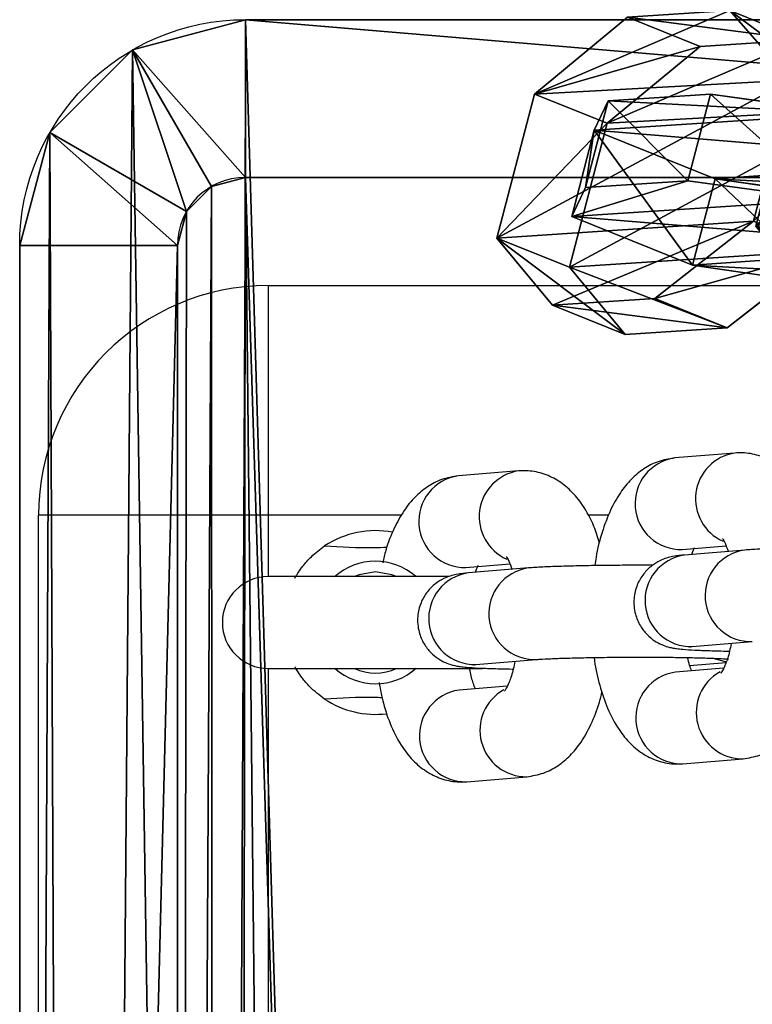
# Model space of a CAD drawing. Units: centimetres. Extents: x -387 to 388, y -356 to 337.
# Drawn here: x -8 to -3, y 109 to 115 of the extents above; entities that cross this region are included whole.
import ezdxf

# ---------------------------------------------------------------- set-up
doc = ezdxf.new("R2010")
doc.units = ezdxf.units.CM
doc.header["$LTSCALE"] = 2.54
doc.layers.get('0').update_dxf_attribs({"true_color": 0xff5454})
doc.layers.add('VP-EQ', color=7, linetype='Continuous', true_color=0x8a3492)

# ---------------------------------------------------------------- blocks, each defined once
blk = doc.blocks.new('Grupuj_4')
at = {"color": 0}
for p, q in [((0, 2.0814, 0.5968), (0.5148, 3.0249, 0.5968)), ((0, 2.0814), (0.5148, 3.0249)), ((0, 2.0814, 0.5968), (0.5148, 3.0249, 0.5968)), ((0, 2.0814), (0.5148, 3.0249)), ((0.5148, 3.0249, 0.5968), (1.4892, 3.0249, 0.5968)), ((0.5148, 3.0249), (1.4892, 3.0249)), ((0.5148, 3.0249, 0.5968), (0.5148, 3.0249)), ((0.5148, 3.0249, 0.5968), (1.4892, 3.0249, 0.5968)), ((0.5148, 3.0249), (1.4892, 3.0249)), ((0.5148, 3.0249, 0.5968), (0.5148, 3.0249)), ((1.9856, 2.0814, 0.5968), (1.4892, 3.0249, 0.5968)), ((1.9856, 2.0814), (1.4892, 3.0249)), ((1.9856, 2.0814, 0.5968), (1.4892, 3.0249, 0.5968)), ((1.9856, 2.0814), (1.4892, 3.0249)), ((1.4892, 3.0249, 0.5968), (1.4892, 3.0249)), ((1.4892, 3.0249, 0.5968), (1.4892, 3.0249)), ((0, 0.8761, 0.5968), (0, 2.0814, 0.5968)), ((0, 0.8761), (0, 2.0814)), ((0, 0.8761, 0.5968), (0, 2.0814, 0.5968)), ((0, 2.0814, 0.5968), (0, 2.0814)), ((0, 0.8761), (0, 2.0814)), ((0, 2.0814, 0.5968), (0, 2.0814)), ((1.9856, 2.0814, 0.5968), (1.9856, 0.8761, 0.5968)), ((1.9856, 2.0814), (1.9856, 0.8761)), ((1.9856, 2.0814, 0.5968), (1.9856, 2.0814)), ((1.9856, 2.0814, 0.5968), (1.9856, 0.8761, 0.5968)), ((1.9856, 2.0814), (1.9856, 0.8761)), ((1.9856, 2.0814, 0.5968), (1.9856, 2.0814)), ((0, 0.8761, 0.5968), (0.4964, 0, 0.5968)), ((0, 0.8761), (0.4964, 0)), ((0, 0.8761, 0.5968), (0.4964, 0, 0.5968)), ((0, 0.8761, 0.5968), (0, 0.8761)), ((0, 0.8761), (0.4964, 0)), ((0, 0.8761, 0.5968), (0, 0.8761)), ((1.9856, 0.8761, 0.5968), (1.4892, 0, 0.5968)), ((1.9856, 0.8761), (1.4892, 0)), ((1.9856, 0.8761, 0.5968), (1.4892, 0, 0.5968)), ((1.9856, 0.8761), (1.4892, 0)), ((1.9856, 0.8761, 0.5968), (1.9856, 0.8761)), ((1.9856, 0.8761, 0.5968), (1.9856, 0.8761)), ((1.4892, 0, 0.5968), (0.4964, 0, 0.5968)), ((1.4892, 0), (0.4964, 0)), ((0.4964, 0, 0.5968), (0.4964, 0)), ((1.4892, 0, 0.5968), (0.4964, 0, 0.5968)), ((0.4964, 0, 0.5968), (0.4964, 0)), ((1.4892, 0), (0.4964, 0)), ((1.4892, 0, 0.5968), (1.4892, 0)), ((1.4892, 0, 0.5968), (1.4892, 0))]:
    blk.add_line(p, q, dxfattribs=at)
mesh = blk.add_polyface(dxfattribs=at)
corners = [(0.4964, 0, 0.5968), (0, 2.0814, 0.5968), (0, 0.8761, 0.5968), (0.5148, 3.0249, 0.5968), (1.4892, 0, 0.5968), (1.4892, 3.0249, 0.5968), (1.9856, 0.8761, 0.5968), (1.9856, 2.0814, 0.5968)]
mesh.append_faces([[corners[k] for k in face] for face in [(0, 1, 2), (5, 6, 7)]], dxfattribs={"vtx0": -1, "color": 0})
mesh.append_faces([[corners[k] for k in face] for face in [(1, 0, 3), (3, 4, 5)]], dxfattribs={"vtx0": -1, "vtx1": -1, "color": 0})
mesh.append_faces([[corners[k] for k in face] for face in [(3, 0, 4), (5, 4, 6)]], dxfattribs={"vtx0": -1, "vtx2": -1, "color": 0})
mesh = blk.add_polyface(dxfattribs=at)
corners = [(0, 2.0814), (0.4964, 0), (0, 0.8761), (0.5148, 3.0249), (1.4892, 0), (1.4892, 3.0249), (1.9856, 2.0814), (1.9856, 0.8761)]
mesh.append_faces([[corners[k] for k in face] for face in [(0, 1, 2), (4, 6, 7)]], dxfattribs={"vtx0": -1, "color": 0})
mesh.append_faces([[corners[k] for k in face] for face in [(1, 3, 4)]], dxfattribs={"vtx0": -1, "vtx1": -1, "color": 0})
mesh.append_faces([[corners[k] for k in face] for face in [(1, 0, 3), (4, 3, 5), (4, 5, 6)]], dxfattribs={"vtx0": -1, "vtx2": -1, "color": 0})
mesh = blk.add_polyface(dxfattribs=at)
corners = [(0, 2.0814, 0.5968), (0.5148, 3.0249), (0, 2.0814), (0.5148, 3.0249, 0.5968)]
mesh.append_faces([[corners[k] for k in face] for face in [(0, 1, 2), (1, 0, 3)]], dxfattribs={"vtx0": -1, "color": 0})
mesh = blk.add_polyface(dxfattribs=at)
corners = [(0.5148, 3.0249), (1.4892, 3.0249, 0.5968), (1.4892, 3.0249), (0.5148, 3.0249, 0.5968)]
mesh.append_faces([[corners[k] for k in face] for face in [(0, 1, 2), (1, 0, 3)]], dxfattribs={"vtx0": -1, "color": 0})
mesh = blk.add_polyface(dxfattribs=at)
corners = [(1.4892, 3.0249), (1.9856, 2.0814, 0.5968), (1.9856, 2.0814), (1.4892, 3.0249, 0.5968)]
mesh.append_faces([[corners[k] for k in face] for face in [(0, 1, 2), (1, 0, 3)]], dxfattribs={"vtx0": -1, "color": 0})
mesh = blk.add_polyface(dxfattribs=at)
corners = [(0, 0.8761, 0.5968), (0, 2.0814), (0, 0.8761), (0, 2.0814, 0.5968)]
mesh.append_faces([[corners[k] for k in face] for face in [(0, 1, 2), (1, 0, 3)]], dxfattribs={"vtx0": -1, "color": 0})
mesh = blk.add_polyface(dxfattribs=at)
corners = [(1.9856, 2.0814), (1.9856, 0.8761, 0.5968), (1.9856, 0.8761), (1.9856, 2.0814, 0.5968)]
mesh.append_faces([[corners[k] for k in face] for face in [(0, 1, 2), (1, 0, 3)]], dxfattribs={"vtx0": -1, "color": 0})
mesh = blk.add_polyface(dxfattribs=at)
corners = [(0.4964, 0, 0.5968), (0, 0.8761), (0.4964, 0), (0, 0.8761, 0.5968)]
mesh.append_faces([[corners[k] for k in face] for face in [(0, 1, 2), (1, 0, 3)]], dxfattribs={"vtx0": -1, "color": 0})
mesh = blk.add_polyface(dxfattribs=at)
corners = [(1.9856, 0.8761), (1.4892, 0, 0.5968), (1.4892, 0), (1.9856, 0.8761, 0.5968)]
mesh.append_faces([[corners[k] for k in face] for face in [(0, 1, 2), (1, 0, 3)]], dxfattribs={"vtx0": -1, "color": 0})
mesh = blk.add_polyface(dxfattribs=at)
corners = [(1.4892, 0, 0.5968), (0.4964, 0), (1.4892, 0), (0.4964, 0, 0.5968)]
mesh.append_faces([[corners[k] for k in face] for face in [(0, 1, 2), (1, 0, 3)]], dxfattribs={"vtx0": -1, "color": 0})
blk = doc.blocks.new('Komponent_1')
at = {"color": 253, "true_color": 0xa5aaae}
blk.add_blockref('Grupuj_4', (0, 0), dxfattribs=at)
blk = doc.blocks.new('Grupuj_12')
at = {"color": 0, "extrusion": (0.794996, -0.319698, 0.515533), "rotation": 13.89830968341419}
for p in [(1.7876, -1.9031, 2.965), (1.0839, 1.9997, 3.5166)]:
    blk.add_blockref('Komponent_1', p, dxfattribs=at)
at = {"color": 0, "extrusion": (-0.247287, -0.94683, -0.20582), "rotation": 31.79034377945093}
for p in [(2.5239, 0.8022, -2.8491), (0.9077, 4.4567, -3.1034)]:
    blk.add_blockref('Komponent_1', p, dxfattribs=at)
blk = doc.blocks.new('Komponent_4')
at = {"color": 0, "extrusion": (0, 0, -1), "zscale": -1.25}
blk.add_blockref('Grupuj_12', (-4.7772, 0, 37.7111), dxfattribs=at)
blk = doc.blocks.new('Grupuj_14')
at = {"color": 0}
for p, q in [((15.5211, 1.4742, 4.6561), (15.5211, 42.3008, 4.6561)), ((15.5211, 1.4742, 4.6561), (15.5211, 42.3008, 4.6561)), ((16.5511, 42.3008, 4), (16.5511, 1.4742, 4)), ((16.5511, 42.3008), (16.5511, 1.4742)), ((16.5511, 42.3008), (16.5511, 1.4742)), ((16.5511, 42.3008, 4), (16.5511, 1.4742, 4)), ((16.5511, 1.4742, 4), (15.5211, 1.4742, 4.6561)), ((16.5511, 1.4742, 4), (15.5211, 1.4742, 4.6561)), ((16.5511, 1.4742, 4), (16.5511, 1.4742)), ((16.5511, 1.4742, 4), (16.5511, 1.4742)), ((16.3536, 0.7371, 4), (15.4615, 1.2521, 4.6561)), ((16.3536, 0.7371, 4), (15.4615, 1.2521, 4.6561)), ((2.8225, 1.0301, 4.6561), (15.0769, 1.0301, 4.6561)), ((2.8225, 1.0301, 4.6561), (15.0769, 1.0301, 4.6561)), ((15.0769, 0, 4), (15.0769, 1.0301, 4.6561)), ((15.0769, 0, 4), (15.0769, 1.0301, 4.6561)), ((15.814, 0.1975, 4), (15.299, 1.0896, 4.6561)), ((15.814, 0.1975, 4), (15.299, 1.0896, 4.6561)), ((16.3536, 0.7371, 4), (16.3536, 0.7371)), ((16.3536, 0.7371, 4), (16.3536, 0.7371)), ((15.814, 0.1975, 4), (15.814, 0.1975)), ((15.814, 0.1975, 4), (15.814, 0.1975)), ((15.0769, 0, 4), (2.8225, 0, 4)), ((15.0769, 0), (2.8225, 0)), ((15.0769, 0), (2.8225, 0)), ((15.0769, 0, 4), (2.8225, 0, 4)), ((15.0769, 0, 4), (15.0769, 0)), ((15.0769, 0, 4), (15.0769, 0))]:
    blk.add_line(p, q, dxfattribs=at)
at = {"color": 0, "extrusion": (0, 0, -1)}
for centre in [(-15.0769, 1.4742, -4), (-15.0769, 1.4742), (-15.0769, 1.4742), (-15.0769, 1.4742, -4), (-15.0769, 1.4742), (-15.0769, 1.4742, -4), (-15.0769, 1.4742), (-15.0769, 1.4742, -4), (-15.0769, 1.4742, -4), (-15.0769, 1.4742, -4)]:
    blk.add_arc(centre, 1.4742, 180, 270, dxfattribs=at)
at = {"color": 0}
blk.add_arc((15.0769, 1.4742, 4.6561), 0.4442, 270, 360, dxfattribs=at)
blk.add_arc((15.0769, 1.4742, 4.6561), 0.4442, 270, 360, dxfattribs=at)
blk.add_arc((15.0769, 1.4742, 4.6561), 0.4442, 270, 360, dxfattribs=at)
blk.add_arc((15.0769, 1.4742, 4.6561), 0.4442, 270, 360, dxfattribs=at)
mesh = blk.add_polyface(dxfattribs=at)
corners = [(0, 43.649), (0.3781, 1.4112), (0, 2.8225), (0.1975, 44.3861), (0.7371, 44.9257), (1.4112, 0.3781), (1.4742, 45.1233), (2.8225, 0), (13.7287, 45.1233), (15.0769, 0), (15.1399, 44.7451), (15.814, 0.1975), (16.173, 43.712), (16.3536, 0.7371), (16.5511, 42.3008), (16.5511, 1.4742)]
mesh.append_faces([[corners[k] for k in face] for face in [(0, 1, 2), (13, 14, 15)]], dxfattribs={"vtx0": -1, "color": 0})
mesh.append_faces([[corners[k] for k in face] for face in [(1, 4, 5), (5, 6, 7), (7, 8, 9), (9, 10, 11), (11, 12, 13)]], dxfattribs={"vtx0": -1, "vtx1": -1, "color": 0})
mesh.append_faces([[corners[k] for k in face] for face in [(1, 0, 3), (1, 3, 4), (5, 4, 6), (7, 6, 8), (9, 8, 10), (11, 10, 12), (13, 12, 14)]], dxfattribs={"vtx0": -1, "vtx2": -1, "color": 0})
mesh = blk.add_polyface(dxfattribs=at)
corners = [(1.2702, 1.9263, 4.6561), (1.0301, 43.649, 4.6561), (1.0301, 2.8225, 4.6561), (1.0896, 43.8711, 4.6561), (1.2521, 44.0337, 4.6561), (1.4742, 44.0932, 4.6561), (1.9263, 1.2702, 4.6561), (13.7287, 44.0932, 4.6561), (2.8225, 1.0301, 4.6561), (15.0769, 1.0301, 4.6561), (14.6249, 43.8531, 4.6561), (15.2809, 43.197, 4.6561), (15.299, 1.0896, 4.6561), (15.5211, 42.3008, 4.6561), (15.4615, 1.2521, 4.6561), (15.5211, 1.4742, 4.6561)]
mesh.append_faces([[corners[k] for k in face] for face in [(0, 1, 2), (13, 14, 15)]], dxfattribs={"vtx0": -1, "color": 0})
mesh.append_faces([[corners[k] for k in face] for face in [(1, 0, 3), (3, 0, 4), (4, 0, 5), (5, 6, 7), (7, 9, 10), (10, 9, 11), (11, 12, 13)]], dxfattribs={"vtx0": -1, "vtx1": -1, "color": 0})
mesh.append_faces([[corners[k] for k in face] for face in [(5, 0, 6), (7, 6, 8), (7, 8, 9), (11, 9, 12), (13, 12, 14)]], dxfattribs={"vtx0": -1, "vtx2": -1, "color": 0})
mesh = blk.add_polyface(dxfattribs=at)
corners = [(15.5211, 1.4742, 4.6561), (16.5511, 42.3008, 4), (15.5211, 42.3008, 4.6561), (16.5511, 1.4742, 4)]
mesh.append_faces([[corners[k] for k in face] for face in [(0, 1, 2), (1, 0, 3)]], dxfattribs={"vtx0": -1, "color": 0})
mesh = blk.add_polyface(dxfattribs=at)
corners = [(16.5511, 42.3008), (16.5511, 1.4742, 4), (16.5511, 1.4742), (16.5511, 42.3008, 4)]
mesh.append_faces([[corners[k] for k in face] for face in [(0, 1, 2), (1, 0, 3)]], dxfattribs={"vtx0": -1, "color": 0})
mesh = blk.add_polyface(dxfattribs=at)
corners = [(16.3536, 0.7371, 4), (15.5211, 1.4742, 4.6561), (15.4615, 1.2521, 4.6561), (16.5511, 1.4742, 4)]
mesh.append_faces([[corners[k] for k in face] for face in [(0, 1, 2), (1, 0, 3)]], dxfattribs={"vtx0": -1, "color": 0})
mesh = blk.add_polyface(dxfattribs=at)
corners = [(16.5511, 1.4742), (16.3536, 0.7371, 4), (16.3536, 0.7371), (16.5511, 1.4742, 4)]
mesh.append_faces([[corners[k] for k in face] for face in [(0, 1, 2), (1, 0, 3)]], dxfattribs={"vtx0": -1, "color": 0})
mesh = blk.add_polyface(dxfattribs=at)
corners = [(15.814, 0.1975, 4), (15.4615, 1.2521, 4.6561), (15.299, 1.0896, 4.6561), (16.3536, 0.7371, 4)]
mesh.append_faces([[corners[k] for k in face] for face in [(0, 1, 2), (1, 0, 3)]], dxfattribs={"vtx0": -1, "color": 0})
mesh = blk.add_polyface(dxfattribs=at)
corners = [(15.0769, 0, 4), (2.8225, 1.0301, 4.6561), (2.8225, 0, 4), (15.0769, 1.0301, 4.6561)]
mesh.append_faces([[corners[k] for k in face] for face in [(0, 1, 2), (1, 0, 3)]], dxfattribs={"vtx0": -1, "color": 0})
mesh = blk.add_polyface(dxfattribs=at)
corners = [(15.814, 0.1975, 4), (15.0769, 1.0301, 4.6561), (15.0769, 0, 4), (15.299, 1.0896, 4.6561)]
mesh.append_faces([[corners[k] for k in face] for face in [(0, 1, 2), (1, 0, 3)]], dxfattribs={"vtx0": -1, "color": 0})
mesh = blk.add_polyface(dxfattribs=at)
corners = [(16.3536, 0.7371), (15.814, 0.1975, 4), (15.814, 0.1975), (16.3536, 0.7371, 4)]
mesh.append_faces([[corners[k] for k in face] for face in [(0, 1, 2), (1, 0, 3)]], dxfattribs={"vtx0": -1, "color": 0})
mesh = blk.add_polyface(dxfattribs=at)
corners = [(15.814, 0.1975, 4), (15.0769, 0), (15.814, 0.1975), (15.0769, 0, 4)]
mesh.append_faces([[corners[k] for k in face] for face in [(0, 1, 2), (1, 0, 3)]], dxfattribs={"vtx0": -1, "color": 0})
mesh = blk.add_polyface(dxfattribs=at)
corners = [(15.0769, 0, 4), (2.8225, 0), (15.0769, 0), (2.8225, 0, 4)]
mesh.append_faces([[corners[k] for k in face] for face in [(0, 1, 2), (1, 0, 3)]], dxfattribs={"vtx0": -1, "color": 0})
blk = doc.blocks.new('Komponent_5')
at = {"color": 0, "extrusion": (0, 0, -1), "zscale": -1, "rotation": 180}
blk.add_blockref('Komponent_4', (-3.1178, 56.5808, -3.7456), dxfattribs=at)
at = {"color": 250, "true_color": 0x121212, "rotation": 180}
blk.add_blockref('Grupuj_14', (16.5511, 56.443, -37.9084), dxfattribs=at)
blk = doc.blocks.new('Grupuj_26')
at = {"color": 0}
blk.add_blockref('Komponent_5', (89.6602, 274.3003, 47.8582), dxfattribs=at)
blk = doc.blocks.new('ST0544_')
at = {"color": 0, "linetype": 'Continuous', "lineweight": 25}
for p, q in [((836.4959, 314.812), (836.4959, 313.312)), ((836.4959, 314.812), (841.1781, 314.812)), ((839.5434, 313.719), (839.1509, 313.6865)), ((838.1304, 313.602), (837.7379, 313.5695)), ((836.4959, 313.312), (834.9959, 313.312)), ((834.9959, 271.312), (834.9959, 313.312)), ((836.4959, 313.312), (836.4959, 312.912)), ((837.3659, 313.312), (836.4959, 313.312)), ((838.7192, 313.312), (838.584, 313.312)), ((839.2004, 313.0886), (839.4868, 313.1123)), ((839.6084, 313.0852), (839.2159, 313.0527)), ((837.7874, 312.9715), (838.0738, 312.9953)), ((838.1953, 312.9682), (837.8028, 312.9357)), ((837.6764, 312.912), (836.4959, 312.912)), ((839.2654, 312.4547), (839.6579, 312.4873)), ((837.8524, 312.3377), (838.2449, 312.3702)), ((839.2481, 312.3322), (839.4867, 312.3519)), ((836.4959, 312.312), (837.8959, 312.312)), ((836.4959, 312.312), (836.4959, 272.312)), ((839.4703, 312.3134), (839.1554, 312.2873)), ((838.0573, 312.1964), (837.7424, 312.1703)), ((839.205, 311.6894), (839.5975, 311.7219)), ((837.7919, 311.5724), (838.1844, 311.6049))]:
    blk.add_line(p, q, dxfattribs=at)
at = {"color": 0, "linetype": 'Continuous', "lineweight": 25, "flags": 128}
for points in [[(837.1959, 312.942), (837.0887, 312.9241), (837.0584, 312.912)], [(837.3334, 312.912), (837.303, 312.9241), (837.1959, 312.942)], [(839.4084, 312.3765), (839.4143, 312.374), (839.489, 312.3559)]]:
    blk.add_lwpolyline(points, dxfattribs=at)
at = {"color": 0, "linetype": 'Continuous', "lineweight": 25}
for centre, radius, start, end in [((836.4959, 313.312), 1.5, 90, 180), ((839.1924, 313.3889), 0.3005, 97.94223, 271.52688), ((839.5897, 313.4196), 0.3029, 98.72579, 245.99606), ((837.7794, 313.2719), 0.3005, 97.94223, 271.52688), ((838.1767, 313.3026), 0.3029, 98.72579, 245.99606), ((837.1959, 312.612), 0.6, 79.25738, 123.59256), ((839.2574, 312.7551), 0.3005, 97.94172, 271.52739), ((839.6499, 312.7876), 0.3005, 97.93489, 271.48057), ((837.1959, 312.612), 0.4, 90, 131.92923), ((837.1959, 312.612), 0.4, 49.16229, 90), ((838.2369, 312.6706), 0.3005, 97.93489, 271.48057), ((836.4959, 312.612), 0.3, 90, 270), ((837.8443, 312.6381), 0.3005, 97.94172, 271.52739), ((837.1959, 312.612), 0.4, 228.7439, 311.6088), ((837.1959, 312.612), 0.33, 245.38002, 294.61998), ((839.1969, 311.9898), 0.3005, 97.94223, 271.52688), ((839.5948, 312.025), 0.3031, 119.17013, 270.51777), ((837.7839, 311.8727), 0.3005, 97.94223, 271.52688), ((838.1818, 311.908), 0.3031, 119.17013, 270.51777), ((837.1959, 312.612), 0.6, 236.40744, 277.05184)]:
    blk.add_arc(centre, radius, start, end, dxfattribs=at)
for points, knots in [([(839.1509, 313.6865), (839.1138, 313.6804), (839.0412, 313.6684), (838.9452, 313.6169), (838.8629, 313.5479), (838.7907, 313.4577), (838.7268, 313.3431), (838.6746, 313.202), (838.6416, 313.0785), (838.6314, 313.0019), (838.629, 312.9835)], [0, 0, 0, 0, 0.119221, 0.23313, 0.350106, 0.477732, 0.623288, 0.785865, 0.948724, 1, 1, 1, 1]), ([(840.0728, 313.2486), (840.0613, 313.2851), (840.0328, 313.3759), (839.9709, 313.4889), (839.8901, 313.5892), (839.801, 313.6601), (839.7009, 313.706), (839.6122, 313.7222), (839.5598, 313.7198), (839.5434, 313.719)], [0, 0, 0, 0, 0.141092, 0.350698, 0.514659, 0.661631, 0.800976, 0.937647, 1, 1, 1, 1]), ([(837.7379, 313.5695), (837.7008, 313.5634), (837.6282, 313.5514), (837.5322, 313.4999), (837.4499, 313.4309), (837.3776, 313.3408), (837.3144, 313.2255), (837.2687, 313.1112), (837.25, 313.0295), (837.2437, 313.0023)], [0, 0, 0, 0, 0.137512, 0.268897, 0.403821, 0.551026, 0.718914, 0.906434, 1, 1, 1, 1]), ([(838.6598, 313.1316), (838.6483, 313.1681), (838.6198, 313.2588), (838.5579, 313.3719), (838.4771, 313.4722), (838.3879, 313.5431), (838.2879, 313.589), (838.1991, 313.6052), (838.1468, 313.6028), (838.1304, 313.602)], [0, 0, 0, 0, 0.141092, 0.350698, 0.514659, 0.661631, 0.800976, 0.937647, 1, 1, 1, 1]), ([(839.4638, 313.1606), (839.4638, 313.1605), (839.464, 313.1605), (839.4806, 313.1329), (839.4935, 313.0956), (839.5002, 313.0763)], [0, 0, 0, 0, 0.240341, 0.607916, 1, 1, 1, 1]), ([(836.6706, 312.9019), (836.6703, 312.9014), (836.6693, 312.8995), (836.6767, 312.913), (836.6932, 312.9404), (836.7248, 312.9853), (836.7794, 313.0487), (836.8337, 313.0893), (836.8639, 313.1118)], [0, 0, 0, 0, 0.048328, 0.186076, 0.32605, 0.483079, 0.71292, 1, 1, 1, 1]), ([(836.8639, 313.1118), (836.971, 313.106), (837.1069, 313.0986), (837.2429, 313.1034), (837.2718, 313.1044)], [0, 0, 0, 0, 0.787377, 1, 1, 1, 1]), ([(839.2617, 313.0565), (839.2625, 313.0592), (839.2693, 313.0811), (839.2757, 313.0924), (839.2813, 313.1022)], [0, 0, 0, 0, 0.1238518, 1, 1, 1, 1]), ([(840.4195, 313.1026), (840.4046, 313.1027), (840.3411, 313.1031), (840.2231, 313.1027), (840.0738, 313.1013), (839.9325, 313.0989), (839.8061, 313.0954), (839.693, 313.0911), (839.6377, 313.0873), (839.6084, 313.0852)], [0, 0, 0, 0, 0.0473148, 0.2017783, 0.356191, 0.5107922, 0.6659743, 0.8225107, 1, 1, 1, 1]), ([(838.0507, 313.0436), (838.0508, 313.0435), (838.0509, 313.0434), (838.0676, 313.0159), (838.0805, 312.9785), (838.0872, 312.9592)], [0, 0, 0, 0, 0.240341, 0.607916, 1, 1, 1, 1]), ([(839.2159, 313.0527), (839.2036, 313.0516), (839.1775, 313.0492), (839.1451, 313.0449), (839.1013, 313.0349), (839.0511, 313.0157), (838.9974, 312.9827), (838.9442, 312.9299), (838.9018, 312.8571), (838.8799, 312.7658), (838.8882, 312.6718), (838.9221, 312.5915), (838.9673, 312.5332), (839.0164, 312.4928), (839.0643, 312.467), (839.105, 312.4529), (839.1373, 312.4454), (839.1685, 312.4405), (839.2112, 312.4361), (839.2773, 312.4319), (839.3788, 312.4281), (839.4579, 312.4259), (839.5072, 312.4252), (839.5095, 312.4252)], [0, 0, 0, 0, 0.048136, 0.102506, 0.138231, 0.169361, 0.208115, 0.252193, 0.302025, 0.355912, 0.416359, 0.465997, 0.508754, 0.546415, 0.579474, 0.608492, 0.634256, 0.668203, 0.724041, 0.816057, 0.903432, 0.995414, 1, 1, 1, 1]), ([(837.8487, 312.9395), (837.8495, 312.9422), (837.8562, 312.9641), (837.8626, 312.9753), (837.8683, 312.9852)], [0, 0, 0, 0, 0.123852, 1, 1, 1, 1]), ([(839.0065, 312.9856), (838.9916, 312.9857), (838.9281, 312.9861), (838.8101, 312.9856), (838.6608, 312.9843), (838.5195, 312.9818), (838.3931, 312.9784), (838.28, 312.9741), (838.2247, 312.9702), (838.1953, 312.9682)], [0, 0, 0, 0, 0.047315, 0.201778, 0.356191, 0.510792, 0.665974, 0.822511, 1, 1, 1, 1]), ([(837.8028, 312.9357), (837.7906, 312.9346), (837.7644, 312.9322), (837.7321, 312.9278), (837.6883, 312.9179), (837.6381, 312.8987), (837.5844, 312.8656), (837.5311, 312.8129), (837.4888, 312.7401), (837.4669, 312.6487), (837.4752, 312.5548), (837.5091, 312.4745), (837.5543, 312.4162), (837.6034, 312.3758), (837.6513, 312.35), (837.692, 312.3358), (837.7243, 312.3283), (837.7554, 312.3234), (837.7982, 312.319), (837.8643, 312.3148), (837.9658, 312.3111), (838.0449, 312.3088), (838.0941, 312.3082), (838.0965, 312.3081)], [0, 0, 0, 0, 0.048136, 0.102506, 0.138231, 0.169361, 0.208115, 0.252193, 0.302025, 0.355912, 0.416359, 0.465997, 0.508754, 0.546415, 0.579474, 0.608492, 0.634256, 0.668203, 0.724041, 0.816057, 0.903432, 0.995414, 1, 1, 1, 1]), ([(839.248, 312.4531), (839.2478, 312.4531), (839.247, 312.453), (839.2575, 312.454), (839.2654, 312.4547)], [0, 0, 0, 0, 0.255029, 1, 1, 1, 1]), ([(839.5195, 312.4758), (839.5163, 312.4583), (839.5068, 312.4063), (839.4851, 312.3438), (839.4643, 312.297), (839.4505, 312.2791), (839.4534, 312.2819), (839.454, 312.2825)], [0, 0, 0, 0, 0.153655, 0.455986, 0.706202, 0.938462, 1, 1, 1, 1]), ([(838.2449, 312.3702), (838.2538, 312.3709), (838.2776, 312.3727), (838.3404, 312.376), (838.4359, 312.3795), (838.5554, 312.3824), (838.6916, 312.3846), (838.837, 312.3858), (838.9841, 312.3859), (839.1256, 312.385), (839.2547, 312.3831), (839.3641, 312.3803), (839.4446, 312.3769), (839.4876, 312.3743), (839.5056, 312.3722), (839.5028, 312.3726), (839.5025, 312.3727)], [0, 0, 0, 0, 0.044132, 0.11805, 0.198183, 0.281796, 0.366794, 0.452369, 0.538158, 0.623934, 0.709452, 0.794379, 0.877982, 0.945679, 0.9936, 1, 1, 1, 1]), ([(836.8639, 312.1122), (836.83, 312.1378), (836.7737, 312.1804), (836.7179, 312.2476), (836.688, 312.2916), (836.6721, 312.3192), (836.6707, 312.3219), (836.67, 312.3232)], [0, 0, 0, 0, 0.323143, 0.537303, 0.713302, 0.862526, 1, 1, 1, 1]), ([(837.835, 312.3361), (837.8348, 312.336), (837.834, 312.3359), (837.8445, 312.337), (837.8524, 312.3377)], [0, 0, 0, 0, 0.255029, 1, 1, 1, 1]), ([(838.1065, 312.3588), (838.1033, 312.3412), (838.0937, 312.2892), (838.0721, 312.2268), (838.0513, 312.1799), (838.0375, 312.1621), (838.0403, 312.1649), (838.0409, 312.1655)], [0, 0, 0, 0, 0.153655, 0.455986, 0.706202, 0.938462, 1, 1, 1, 1]), ([(838.6247, 312.3833), (838.6255, 312.3758), (838.6325, 312.3116), (838.66, 312.1981), (838.7101, 312.0461), (838.7772, 311.9192), (838.8583, 311.8193), (838.9474, 311.7483), (839.0475, 311.7024), (839.1362, 311.6862), (839.1886, 311.6886), (839.205, 311.6894)], [0, 0, 0, 0, 0.019739, 0.168841, 0.323678, 0.488726, 0.617832, 0.733561, 0.843285, 0.950902, 1, 1, 1, 1]), ([(839.2616, 312.2961), (839.2569, 312.3073), (839.2475, 312.3298), (839.2392, 312.3654), (839.2351, 312.3832)], [0, 0, 0, 0, 0.4987541, 1, 1, 1, 1]), ([(837.8486, 312.1791), (837.844, 312.1907), (837.8321, 312.2211), (837.8179, 312.2715), (837.812, 312.3113), (837.8109, 312.3187)], [0, 0, 0, 0, 0.334802, 0.875201, 1, 1, 1, 1]), ([(839.5975, 311.7219), (839.6346, 311.728), (839.7072, 311.74), (839.8031, 311.7915), (839.8855, 311.8605), (839.9578, 311.9506), (840.0209, 312.0659), (840.0654, 312.1764), (840.0833, 312.2538), (840.0886, 312.2768)], [0, 0, 0, 0, 0.139513, 0.272809, 0.409695, 0.559042, 0.729372, 0.91962, 1, 1, 1, 1]), ([(837.2194, 312.2195), (837.2282, 312.1739), (837.2477, 312.0723), (837.2976, 311.9294), (837.364, 311.8021), (837.4453, 311.7023), (837.5344, 311.6312), (837.6344, 311.5854), (837.7232, 311.5692), (837.7755, 311.5716), (837.7919, 311.5724)], [0, 0, 0, 0, 0.1318655, 0.2935906, 0.4659816, 0.6008311, 0.7217085, 0.836313, 0.9487176, 1, 1, 1, 1]), ([(838.1844, 311.6049), (838.2216, 311.611), (838.2942, 311.623), (838.3901, 311.6745), (838.4724, 311.7435), (838.5448, 311.8335), (838.6078, 311.9489), (838.6524, 312.0593), (838.6703, 312.1368), (838.6756, 312.1598)], [0, 0, 0, 0, 0.139513, 0.272809, 0.409695, 0.559042, 0.729372, 0.91962, 1, 1, 1, 1]), ([(837.2406, 312.1204), (837.222, 312.1211), (837.0965, 312.1252), (836.971, 312.1182), (836.8639, 312.1122)], [0, 0, 0, 0, 0.147395, 1, 1, 1, 1])]:
    blk.add_open_spline(points, degree=3, knots=knots, dxfattribs=at)
blk = doc.blocks.new('ST0544_2D')
at = {"layer": 'VP-EQ', "color": 0}
blk.add_blockref('ST0544_', (0, 0), dxfattribs=at)

msp = doc.modelspace()

# ---------------------------------------------------------------- block references
at = {"color": 0}
msp.add_blockref('Grupuj_26', (-97.329, -215.6389, 40.2705), dxfattribs=at)
at = {"layer": 'VP-EQ', "color": 0}
msp.add_blockref('ST0544_2D', (-842.5408, -201.4445), dxfattribs=at)

doc.saveas('drawing.dxf')
